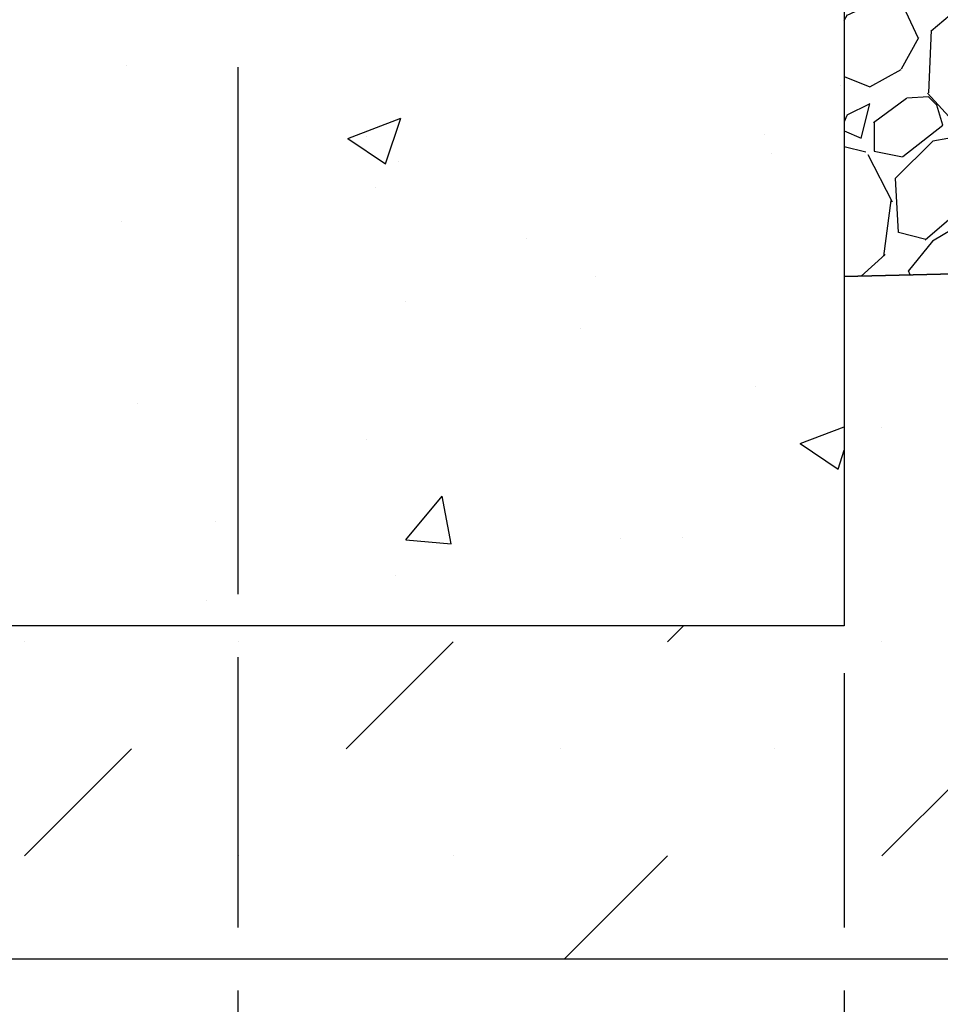
# Model space of a CAD drawing. Units: inches. Extents: x 1752.2 to 1813.1, y 64.9 to 109.8.
# Drawn here: x 1774.1 to 1783.2, y 80.3 to 90.1 of the extents above; entities that cross this region are included whole.
import ezdxf

# ---------------------------------------------------------------- set-up
doc = ezdxf.new("R2010")
doc.units = ezdxf.units.IN
doc.header["$LTSCALE"] = 0.25
doc.header["$MEASUREMENT"] = 0
for name, color, linetype in [('ABC', 7, 'Continuous'), ('CONCRETE', 7, 'Continuous'), ('SUB-GRADE', 7, 'Continuous'), ('Text', 7, 'Continuous')]:
    doc.layers.add(name, color=color, linetype=linetype)
doc.styles.get("Standard").update_dxf_attribs({"font": 'arial.ttf'})
doc.dimstyles.get("Standard").update_dxf_attribs({"dimtxt": 0.625, "dimasz": 0.625, "dimexe": 0.625, "dimexo": 0.625, "dimtad": 0, "dimtih": 1, "dimtoh": 1, "dimdec": 3, "dimzin": 0, "dimdsep": 46, "dimlunit": 4, "dimtxsty": 'Standard', "dimcen": 0.625, "dimadec": 0, "dimazin": 0, "dimtfac": 1, "dimtdec": 3, "dimtofl": 0, "dimtmove": 0, "dimatfit": 3, "dimfxl": 1, "dimtolj": 1, "dimtzin": 0, "dimarcsym": 0})

# ---------------------------------------------------------------- blocks, each defined once
blk = doc.blocks.new('*D50')
at = {"layer": 'Defpoints', "color": 0, "transparency": 16777216}
for p in [(1776.290883860743, 90.0823871632434), (1782.290883860744, 84.08238716324385), (1782.290883860744, 79.11955069795074)]:
    blk.add_point(p, dxfattribs=at)
at = {"layer": 'Text', "color": 0, "lineweight": -2, "transparency": 16777216}
for p, q in [((1776.290883860743, 89.6136371632434), (1776.290883860743, 84.39488716324396)), ((1776.290883860743, 83.76988716324396), (1776.290883860743, 81.09579913564315)), ((1782.290883860744, 83.61363716324385), (1782.290883860744, 81.09579913564315)), ((1776.290883860743, 80.47079913564315), (1776.290883860743, 78.65080069795074)), ((1782.290883860744, 80.47079913564315), (1782.290883860744, 78.65080069795074)), ((1775.822133860743, 79.11955069795074), (1775.353383860743, 79.11955069795074)), ((1782.759633860744, 79.11955069795074), (1783.228383860744, 79.11955069795074))]:
    blk.add_line(p, q, dxfattribs=at)
at = {"layer": 'Text', "color": 0, "transparency": 16777216}
for points in [[(1775.822133860743, 79.19767569795074), (1775.822133860743, 79.04142569795074), (1776.290883860743, 79.11955069795074)], [(1782.759633860744, 79.19767569795074), (1782.759633860744, 79.04142569795074), (1782.290883860744, 79.11955069795074)]]:
    blk.add_solid(points, dxfattribs=at)
at = {"layer": 'Text', "color": 0, "transparency": 16777216, "insert": (1779.290883860744, 79.11955069795074), "char_height": 0.46875, "attachment_point": 5}
blk.add_mtext('\\A1;8" [200mm]', dxfattribs=at)

msp = doc.modelspace()

# ---------------------------------------------------------------- hatches: boundary and pattern name
at = {"layer": 'ABC'}
h = msp.add_hatch(dxfattribs=at)
h.set_pattern_fill('GRAVEL', color=256, scale=2, angle=45, style=0)
h.set_pattern_definition([(273.012787504, (1420.138161690127, -12.37540211795624), (1.414213562373011, -24.04163056034271), [0.2690719999999989, -26.63817609414733]), (229.969740728, (1420.152303825751, -12.64410269480713), (15.55634918610396, 18.38477631085025), [0.461736, -45.71184952245999]), (177.510447078, (1419.855318977653, -12.99765608540039), (29.69848480983497, -1.414213562372741), [0.3255759999999989, -32.23206519219926]), (312.273689006, (1419.65732907892, -13.90275276531918), (-26.8700576850888, 29.69848480983505), [0.4204759999999989, -41.62711608325786]), (337.833654178, (1419.940171791395, -14.21387974904127), (-24.04163056034264, 9.899494936611724), [0.4123099999999989, -40.81874625617646]), (42.27368900599997, (1420.322009453236, -14.3694432409023), (-29.69848480983506, -26.87005768508879), [0.420476, -41.627116083258]), (82.69424046670001, (1420.633136436958, -14.08660052842768), (-4.242640687119323, -32.52691193458114), [0.5560579999999999, -55.049697097832]), (117.2553283749, (1420.703847115076, -13.53505723910217), (-21.21320343559639, 41.0121933088198), [0.524976, -51.97264299362679]), (166.429565615, (1420.463430809473, -13.06836676351905), (-29.69848480983501, 7.071067811865433), [0.4219, -41.768146219458]), (220.236358309, (1420.053308876385, -12.96937181415294), (16.97056274847717, 14.14213562373087), [0.481664, -23.6015251575846]), (267.3974377980001, (1419.685613350168, -13.28049879787503), (-1.414213562373085, -32.52691193458109), [0.622896, -61.6667500095898]), (183.814074834, (1421.071542641293, -12.51682347419356), (-18.38477631085028, -1.41421356237314), [0.212602, -21.0476896254694]), (216.46923439, (1420.859410606937, -12.53096560981729), (21.21320343559642, 15.55634918610405), [0.404474, -40.043022832314]), (270, (1420.534141487592, -12.7713819154207), (1.414213562373, -1.414213562373001), [0.282842, -2.5455851247462]), (248.198590514, (1420.265440910741, -12.70067123730206), (4.242640687119305, 9.899494936611616), [0.152316, -15.0792302117278]), (336.801409486, (1420.208872368246, -12.84209259353936), (-5.656854249492078, 2.828427124746782), [0.215406, -10.554923614269]), (75.9637565321, (1420.406862266978, -12.92694540728175), (1.414213562373199, 7.071067811865521), [0.349858, -11.3120457896906]), (206.5650511770001, (1420.49171508072, -12.5875341523122), (4.242640687119269, 1.414213562373144), [0.252982, -6.0715733203368]), (61.38954033400001, (1419.388628502069, -13.66233645971576), (9.899494936611557, 18.38477631085025), [0.3544, -35.0856902933388]), (115.3461759419, (1419.558334129554, -13.35120947599367), (9.89949493661474, -21.21320343560296), [0.297322, -29.434815494638]), (338.198590514, (1420.208872368246, -12.30469143983758), (-9.89949493661161, 4.242640687119315), [0.30463, -14.9269162117278]), (28.61045966600005, (1420.49171508072, -12.41782852482743), (-18.38477631085025, -9.899494936611553), [0.3543999999999989, -35.08569029333785]), (24.44395478000004, (1420.265440910741, -14.53914886838707), (-9.899494936611752, -4.242640687119302), [0.34176, -16.746247490635]), (339.775140569, (1420.576567894463, -14.39772751214977), (-22.62741699796953, 8.485281374238568), [0.286356, -28.349286126552]), (111.8014094864, (1421.637228066243, -13.70476286658695), (-4.242640687119268, 9.899494936611596), [0.30463, -14.9269162117278]), (62.3540246363, (1421.524090981253, -13.42192015411233), (-12.72792206135788, -24.04163056034253), [0.335262, -33.19084722848]), (114.4439547804, (1420.94426342068, -14.39772751214977), (4.24264068711921, -9.899494936611612), [0.1708799999999995, -16.91712749063493]), (146.309932474, (1421.5523752525, -13.78961568032933), (-7.071067811865442, 4.242640687119355), [0.10198, -10.0960590271856]), (210.963756532, (1421.467522438758, -13.7330471378344), (5.656854249492324, 2.828427124746129), [0.4123099999999989, -7.833901251235383]), (231.009005957, (1421.113969048165, -13.94517917219038), (12.72792206135795, 15.55634918610409), [0.3821, -37.8278463490856]), (348.690067526, (1420.534141487592, -13.05422462789532), (-4.242640687119247, 1.414213562373093), [0.288444, -6.922658550928]), (38.15722658699998, (1420.816984200066, -13.11079317039025), (26.8700576850889, 21.21320343559637), [0.5035879999999978, -49.85512524805646]), (105.9453959009, (1421.212963997531, -12.79966618666816), (4.242640687119286, -15.55634918610398), [0.205912, -20.385348281974]), (135, (1421.156395455036, -12.60167628793593), (-2.82842712474619, 4.440892098500626e-16), [0.12, -1.88]), (165.256437164, (1421.043258370046, -13.93103703656664), (15.55634918610407, -4.242640687119286), [0.277848, -27.5070399788996]), (93.01278750419982, (1420.774557793195, -13.86032635844799), (-1.414213562373059, 24.04163056034258), [0.5381439999999992, -26.36910409414737]), (45, (1420.746273521948, -13.32292520474621), (2.220446049250313e-16, 2.82842712474619), [0.52, -1.48]), (10.30484646900005, (1421.113969048165, -12.95522967852921), (24.04163056034256, 4.242640687119726), [0.3162279999999989, -31.30654860168393]), (299.054604099, (1421.425096031887, -12.89866113603429), (4.242640687119238, -7.071067811865535), [0.291204, -14.269015778561]), (252.645975364, (1421.566517388124, -13.15321957726144), (-12.72792206135772, -41.01219330881975), [0.4741299999999989, -46.93894836451865]), (220.42607874, (1421.425096031887, -13.60576791722083), (-19.79898987322327, -16.97056274847707), [0.5015979999999978, -49.65814681593766])])
h.paths.add_polyline_path([(1782.291099037162, 87.54054049302611), (1788.290883860736, 87.68409962827253), (1788.290883860736, 93.6850768660988), (1779.617816375925, 93.47755490741045), (1782.290883860735, 91.93425867549374)])
at = {"layer": 'CONCRETE'}
h = msp.add_hatch(dxfattribs=at)
h.set_pattern_fill('AR-CONC', color=256, scale=0.75)
h.set_pattern_definition([(49.99999999999999, (1688.401512062579, 53.91061549723909), (5.379451369505651, -0.4706410123694633), [0.5625, -6.1875]), (355, (1688.401512062579, 53.91061549723909), (-1.0406350020975, 5.641441002750089), [0.45, -4.949999999999999]), (100.45144446, (1688.849799670079, 53.87139541723909), (4.33881635045334, 5.170799932264721), [0.4780514399999997, -5.258565839999994]), (46.18420000000001, (1688.401512062579, 55.41061549723909), (8.004309980036792, -1.241394605948074), [0.84375, -9.28125]), (96.63563549, (1689.068537650079, 55.30716569473908), (7.009964592556713, 7.305889505809128), [0.7170775650000001, -7.887853199999999]), (351.1841639899999, (1688.401512062579, 55.41061549723909), (7.009964587910798, 7.305889502024926), [0.675, -7.4250000075]), (21, (1689.151512062579, 55.03561549723909), (4.476802890888463, -3.019641679990041), [0.5625, -6.1875]), (326.0000000000001, (1689.151512062579, 55.03561549723909), (1.824864989411863, 5.438625337851398), [0.45, -4.949999999999999]), (71.45144474, (1689.524578967579, 54.78397869223909), (6.301667825474784, 2.418983646047653), [0.4780514250000001, -5.258565839999999]), (37.50000000000001, (1688.401512062579, 53.91061549723909), (0.09119891487968002, 2.496703903734836), [0, -4.89, 0, -5.025, 0, -4.96875]), (7.499999999999999, (1688.401512062579, 53.91061549723909), (1.973021530816115, 2.958087839117702), [0, -2.865, 0, -4.7775, 0, -1.89375]), (327.5, (1686.729012062579, 53.91061549723909), (4.003668271293067, -0.1691615380078482), [0, -1.875, 0, -5.85, 0, -7.762499999999999]), (317.5, (1685.979012062579, 53.91061549723909), (4.373896270067897, 0.750787367492383), [0, -2.4375, 0, -3.885, 0, -5.512499999999999])])
h.paths.add_polyline_path([(1776.290883860744, 95.39827657403734), (1776.290883860744, 90.08238716324385), (1773.731833860744, 90.08238716324385), (1773.731833860742, 84.08238716324385), (1782.290883860741, 84.08238716324385), (1782.290883860735, 91.93425867549374)])
at = {"layer": 'SUB-GRADE'}
h = msp.add_hatch(dxfattribs=at)
h.set_pattern_fill('MUDST', color=256, scale=6, angle=45, style=0)
h.set_pattern_definition([(45, (-1346.285698254502, -1549.494462727797), (1.060660171779822, 3.181980515339464), [1.5, -1.5, 0, -1.5, 0, -1.5])])
h.paths.add_polyline_path([(1782.290883860744, 84.08238716324402), (1765.172783860747, 84.08238716324385), (1765.172568684326, 87.54054049302611), (1759.172783860752, 87.68409962827253), (1759.172783860753, 80.78329913564315), (1788.29088386074, 80.78329913564315), (1788.290883860739, 87.68409962827253), (1782.291099037165, 87.54054049302613)])

# ---------------------------------------------------------------- linework, layer by layer
at = {"layer": 'ABC'}
msp.add_lwpolyline([(1782.291099037162, 87.54054049302611), (1788.290883860736, 87.68409962827253), (1788.290883860736, 93.6850768660988), (1779.617816375925, 93.47755490741045), (1782.290883860735, 91.93425867549374)], close=True, dxfattribs=at)
at = {"layer": 'SUB-GRADE'}
msp.add_lwpolyline([(1782.290883860744, 84.08238716324402), (1765.172783860747, 84.08238716324385), (1765.172568684326, 87.54054049302611), (1759.172783860752, 87.68409962827253), (1759.172783860753, 80.78329913564315), (1788.29088386074, 80.78329913564315), (1788.290883860739, 87.68409962827253), (1782.291099037165, 87.54054049302613)], close=True, dxfattribs=at)

# ---------------------------------------------------------------- dimensions: what is measured, and where the dimension line sits
at = {"layer": 'Text'}
dim = msp.add_linear_dim(base=(1782.290883860744, 79.11955069795074), p1=(1776.290883860743, 90.0823871632434), p2=(1782.290883860744, 84.08238716324385), angle=180, text='8" [200mm]', dimstyle='Standard', override={"dimtxt": 0.46875, "dimasz": 0.46875, "dimexe": 0.46875, "dimexo": 0.46875, "dimgap": 0.46875}, dxfattribs=at)
dim.commit()
dim.dimension.update_dxf_attribs({"geometry": '*D50', "text_midpoint": (1779.290883860744, 79.11955069795074)})

doc.saveas('drawing.dxf')
